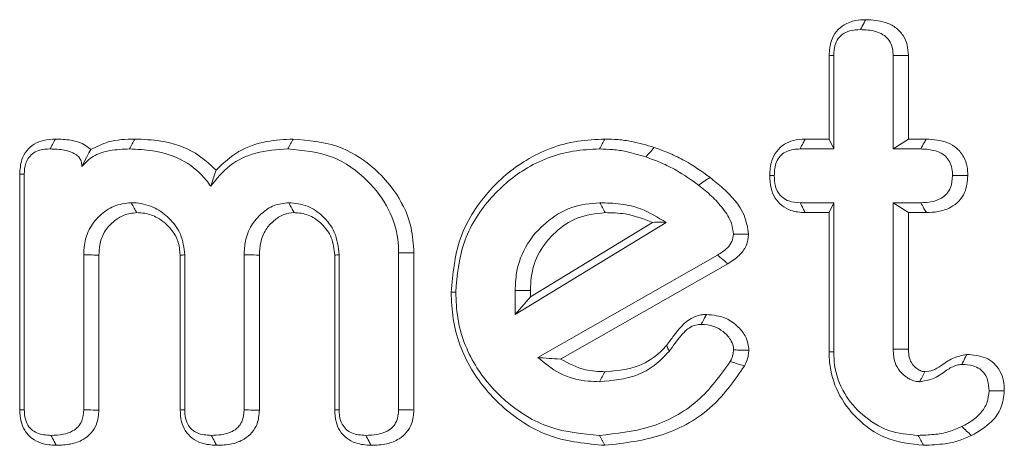
# Model space of a CAD drawing. Units: millimetres. Extents: x -63360 to -55935, y 1261 to 6511.
# Drawn here: x -62518 to -62510, y 4976 to 4980 of the extents above; entities that cross this region are included whole.
import ezdxf

# ---------------------------------------------------------------- set-up
doc = ezdxf.new("R2010")
doc.units = ezdxf.units.MM
doc.header["$LTSCALE"] = 3
doc.layers.get('0').update_dxf_attribs({"lineweight": 15})

msp = doc.modelspace()

# ---------------------------------------------------------------- linework, layer by layer
at = {"color": 7, "linetype": 'Continuous', "lineweight": 15}
for p, q in [((-62511.0899, 4978.935), (-62511.0899, 4979.6769)), ((-62511.0495, 4978.8468), (-62511.0495, 4979.6747)), ((-62510.5231, 4979.6747), (-62510.5231, 4978.8468)), ((-62510.3879, 4979.6761), (-62510.3879, 4978.935)), ((-62511.3008, 4978.935), (-62511.0899, 4978.935)), ((-62511.0899, 4978.935), (-62511.0495, 4978.8468)), ((-62510.3879, 4978.935), (-62510.5231, 4978.8468)), ((-62510.3879, 4978.935), (-62510.2298, 4978.935)), ((-62511.3473, 4978.8468), (-62511.0495, 4978.8468)), ((-62510.5231, 4978.8468), (-62510.278, 4978.8468)), ((-62518.2593, 4976.5338), (-62518.2593, 4978.6232)), ((-62518.2189, 4976.5359), (-62518.2189, 4978.6221)), ((-62511.0495, 4978.3709), (-62511.3473, 4978.3709)), ((-62511.0899, 4978.2828), (-62511.0495, 4978.3709)), ((-62511.0495, 4977.0498), (-62511.0495, 4978.3709)), ((-62510.3879, 4978.2828), (-62510.5231, 4978.3709)), ((-62510.5231, 4978.3709), (-62510.5231, 4977.0713)), ((-62510.278, 4978.3709), (-62510.5231, 4978.3709)), ((-62511.0899, 4978.2828), (-62511.302, 4978.2828)), ((-62511.0899, 4977.0489), (-62511.0899, 4978.2828)), ((-62510.3879, 4978.2828), (-62510.3879, 4977.0733)), ((-62510.2288, 4978.2828), (-62510.3879, 4978.2828)), ((-62513.871, 4977.3811), (-62512.5336, 4978.195)), ((-62513.7358, 4977.5376), (-62512.6536, 4978.1962)), ((-62517.6925, 4977.9083), (-62517.6925, 4976.5343)), ((-62517.5573, 4977.9063), (-62517.5573, 4976.533)), ((-62516.838, 4976.5334), (-62516.838, 4977.9058)), ((-62516.7977, 4976.5343), (-62516.7977, 4977.9083)), ((-62516.2713, 4977.9083), (-62516.2713, 4976.5343)), ((-62516.1361, 4977.9068), (-62516.1361, 4976.5318)), ((-62515.4694, 4976.5334), (-62515.4694, 4977.9061)), ((-62515.4291, 4976.5343), (-62515.4291, 4977.9083)), ((-62514.9027, 4977.9256), (-62514.9027, 4976.5359)), ((-62514.7675, 4977.9267), (-62514.7675, 4976.5335)), ((-62512.0788, 4977.9058), (-62513.6703, 4976.9994)), ((-62511.987, 4977.8297), (-62513.4698, 4976.9853)), ((-62513.871, 4977.5935), (-62513.871, 4977.3811)), ((-62513.7358, 4977.5926), (-62513.7358, 4977.5376)), ((-62513.7358, 4977.5376), (-62513.871, 4977.3811))]:
    msp.add_line(p, q, dxfattribs=at)
for points, knots in [([(-62511.0899, 4979.6769), (-62511.0866, 4979.7213), (-62511.0811, 4979.7966), (-62511.0289, 4979.891), (-62510.9541, 4979.955), (-62510.8614, 4979.9887), (-62510.7957, 4979.9914), (-62510.7656, 4979.9926)], [0, 0, 0, 0, 0.257247, 0.435463, 0.615064, 0.823549, 1, 1, 1, 1]), ([(-62510.7656, 4979.9926), (-62510.7758, 4979.9734), (-62510.7915, 4979.944), (-62510.8072, 4979.9146), (-62510.8126, 4979.9044)], [0, 0, 0, 0, 0.652736, 1, 1, 1, 1]), ([(-62510.7656, 4979.9926), (-62510.7066, 4979.9895), (-62510.6143, 4979.9847), (-62510.4997, 4979.9287), (-62510.4321, 4979.8572), (-62510.3931, 4979.7688), (-62510.3897, 4979.7073), (-62510.3879, 4979.6761)], [0, 0, 0, 0, 0.314748, 0.492744, 0.671908, 0.833073, 1, 1, 1, 1]), ([(-62511.0495, 4979.6747), (-62511.0478, 4979.7075), (-62511.045, 4979.7606), (-62511.0129, 4979.8242), (-62510.9697, 4979.869), (-62510.9011, 4979.9003), (-62510.8447, 4979.9029), (-62510.8126, 4979.9044)], [0, 0, 0, 0, 0.257335, 0.417068, 0.553167, 0.745859, 1, 1, 1, 1]), ([(-62510.8126, 4979.9044), (-62510.7676, 4979.9024), (-62510.6983, 4979.8995), (-62510.6144, 4979.8648), (-62510.5644, 4979.8216), (-62510.5338, 4979.7659), (-62510.5242, 4979.7148), (-62510.5234, 4979.684), (-62510.5231, 4979.6747)], [0, 0, 0, 0, 0.318672, 0.491172, 0.635954, 0.780763, 0.93391, 1, 1, 1, 1]), ([(-62511.0899, 4979.6769), (-62511.0811, 4979.6764), (-62511.0676, 4979.6757), (-62511.0542, 4979.6749), (-62511.0495, 4979.6747)], [0, 0, 0, 0, 0.652809, 1, 1, 1, 1]), ([(-62510.3879, 4979.6761), (-62510.4069, 4979.6759), (-62510.452, 4979.6754), (-62510.497, 4979.6749), (-62510.5231, 4979.6747)], [0, 0, 0, 0, 0.420776, 1, 1, 1, 1]), ([(-62518.2593, 4978.6232), (-62518.2563, 4978.6673), (-62518.2514, 4978.7412), (-62518.2006, 4978.8334), (-62518.1332, 4978.8931), (-62518.0441, 4978.9297), (-62517.9789, 4978.9331), (-62517.9433, 4978.935)], [0, 0, 0, 0, 0.259664, 0.435587, 0.611606, 0.78788, 1, 1, 1, 1]), ([(-62517.9433, 4978.935), (-62517.9518, 4978.9191), (-62517.9674, 4978.8897), (-62517.9831, 4978.8603), (-62517.9903, 4978.8468)], [0, 0, 0, 0, 0.542143, 1, 1, 1, 1]), ([(-62517.9433, 4978.935), (-62517.8977, 4978.9333), (-62517.8059, 4978.93), (-62517.6948, 4978.8973), (-62517.645, 4978.854), (-62517.6305, 4978.8414)], [0, 0, 0, 0, 0.411364, 0.828007, 1, 1, 1, 1]), ([(-62517.6305, 4978.8414), (-62517.5793, 4978.8673), (-62517.457, 4978.9291), (-62517.3194, 4978.9328), (-62517.2395, 4978.935)], [0, 0, 0, 0, 0.4187891, 1, 1, 1, 1]), ([(-62517.2395, 4978.935), (-62517.2474, 4978.9203), (-62517.2633, 4978.8909), (-62517.2791, 4978.8615), (-62517.287, 4978.8468)], [0, 0, 0, 0, 0.500063, 1, 1, 1, 1]), ([(-62517.2395, 4978.935), (-62517.163, 4978.9317), (-62516.9783, 4978.9236), (-62516.7177, 4978.841), (-62516.5786, 4978.7137), (-62516.5204, 4978.6604)], [0, 0, 0, 0, 0.290892, 0.702998, 1, 1, 1, 1]), ([(-62516.5204, 4978.6604), (-62516.456, 4978.7199), (-62516.3273, 4978.8387), (-62516.0815, 4978.9223), (-62515.9162, 4978.9309), (-62515.8373, 4978.935)], [0, 0, 0, 0, 0.343974, 0.686887, 1, 1, 1, 1]), ([(-62515.8373, 4978.935), (-62515.8452, 4978.9203), (-62515.861, 4978.8909), (-62515.8768, 4978.8615), (-62515.8847, 4978.8468)], [0, 0, 0, 0, 0.499938, 1, 1, 1, 1]), ([(-62515.8373, 4978.935), (-62515.7024, 4978.9234), (-62515.4527, 4978.902), (-62515.1358, 4978.7082), (-62514.9109, 4978.4583), (-62514.7839, 4978.1834), (-62514.7723, 4978.0018), (-62514.7675, 4977.9267)], [0, 0, 0, 0, 0.247065, 0.457414, 0.666648, 0.862272, 1, 1, 1, 1]), ([(-62514.4377, 4977.5786), (-62514.4229, 4977.739), (-62514.3932, 4978.0608), (-62514.1351, 4978.4676), (-62513.7759, 4978.777), (-62513.3996, 4978.9205), (-62513.1564, 4978.9314), (-62513.076, 4978.935)], [0, 0, 0, 0, 0.223831, 0.449194, 0.65645, 0.886506, 1, 1, 1, 1]), ([(-62513.076, 4978.935), (-62513.0839, 4978.9203), (-62513.0997, 4978.8909), (-62513.1154, 4978.8615), (-62513.1233, 4978.8468)], [0, 0, 0, 0, 0.500052, 1, 1, 1, 1]), ([(-62513.076, 4978.935), (-62513.0366, 4978.934), (-62512.9577, 4978.9321), (-62512.8101, 4978.9112), (-62512.7052, 4978.8801), (-62512.6382, 4978.8601)], [0, 0, 0, 0, 0.265134, 0.53055, 1, 1, 1, 1]), ([(-62512.6382, 4978.8601), (-62512.6508, 4978.8462), (-62512.676, 4978.8184), (-62512.7011, 4978.7905), (-62512.7137, 4978.7766)], [0, 0, 0, 0, 0.500005, 1, 1, 1, 1]), ([(-62512.6382, 4978.8601), (-62512.5921, 4978.8432), (-62512.4998, 4978.8093), (-62512.3305, 4978.7274), (-62512.2175, 4978.647), (-62512.1446, 4978.5952)], [0, 0, 0, 0, 0.262096, 0.524458, 1, 1, 1, 1]), ([(-62511.6163, 4978.6106), (-62511.6135, 4978.6558), (-62511.6088, 4978.7321), (-62511.5587, 4978.8291), (-62511.4908, 4978.891), (-62511.4016, 4978.9293), (-62511.3369, 4978.9329), (-62511.3008, 4978.935)], [0, 0, 0, 0, 0.261644, 0.441657, 0.622535, 0.78939, 1, 1, 1, 1]), ([(-62511.3008, 4978.935), (-62511.3069, 4978.9235), (-62511.3223, 4978.8942), (-62511.3378, 4978.8648), (-62511.3473, 4978.8468)], [0, 0, 0, 0, 0.389603, 1, 1, 1, 1]), ([(-62510.2298, 4978.935), (-62510.2359, 4978.9239), (-62510.252, 4978.8945), (-62510.268, 4978.8651), (-62510.278, 4978.8468)], [0, 0, 0, 0, 0.37825, 1, 1, 1, 1]), ([(-62510.2298, 4978.935), (-62510.1644, 4978.9302), (-62510.0669, 4978.9232), (-62509.954, 4978.8561), (-62509.8953, 4978.7797), (-62509.8649, 4978.6942), (-62509.8626, 4978.6368), (-62509.8615, 4978.6106)], [0, 0, 0, 0, 0.349082, 0.520129, 0.692026, 0.858998, 1, 1, 1, 1]), ([(-62518.2189, 4978.6221), (-62518.2172, 4978.6554), (-62518.2143, 4978.7088), (-62518.1803, 4978.7749), (-62518.1356, 4978.8155), (-62518.0704, 4978.8429), (-62518.0205, 4978.8454), (-62517.9903, 4978.8468)], [0, 0, 0, 0, 0.268889, 0.430963, 0.593407, 0.75377, 1, 1, 1, 1]), ([(-62517.9903, 4978.8468), (-62517.9479, 4978.8454), (-62517.8797, 4978.8432), (-62517.7967, 4978.8201), (-62517.7482, 4978.7905), (-62517.7205, 4978.7564), (-62517.7096, 4978.7227), (-62517.7086, 4978.701), (-62517.7082, 4978.6923)], [0, 0, 0, 0, 0.352816, 0.568711, 0.711971, 0.819711, 0.927772, 1, 1, 1, 1]), ([(-62517.7082, 4978.6923), (-62517.6771, 4978.7248), (-62517.6093, 4978.7954), (-62517.4551, 4978.8398), (-62517.3451, 4978.8444), (-62517.287, 4978.8468)], [0, 0, 0, 0, 0.285873, 0.622732, 1, 1, 1, 1]), ([(-62517.6305, 4978.8414), (-62517.6409, 4978.8219), (-62517.6607, 4978.7848), (-62517.6929, 4978.7221), (-62517.7082, 4978.6923)], [0, 0, 0, 0, 0.525988, 1, 1, 1, 1]), ([(-62517.287, 4978.8468), (-62517.2181, 4978.8441), (-62517.0489, 4978.8376), (-62516.8026, 4978.7577), (-62516.6416, 4978.6207), (-62516.5803, 4978.5346), (-62516.5674, 4978.5163)], [0, 0, 0, 0, 0.251211, 0.616226, 0.918755, 1, 1, 1, 1]), ([(-62516.5674, 4978.5163), (-62516.5144, 4978.5821), (-62516.4079, 4978.7143), (-62516.1603, 4978.8294), (-62515.9804, 4978.8408), (-62515.8847, 4978.8468)], [0, 0, 0, 0, 0.317226, 0.637098, 1, 1, 1, 1]), ([(-62515.8847, 4978.8468), (-62515.7491, 4978.8342), (-62515.4882, 4978.8099), (-62515.1806, 4978.5889), (-62514.9845, 4978.3302), (-62514.9086, 4978.098), (-62514.9041, 4977.9664), (-62514.9027, 4977.9256)], [0, 0, 0, 0, 0.270566, 0.520744, 0.735643, 0.917965, 1, 1, 1, 1]), ([(-62514.3973, 4977.5786), (-62514.3839, 4977.7272), (-62514.3569, 4978.0255), (-62514.1188, 4978.4038), (-62513.7859, 4978.6946), (-62513.4321, 4978.8327), (-62513.2012, 4978.8433), (-62513.1233, 4978.8468)], [0, 0, 0, 0, 0.221697, 0.444961, 0.651445, 0.882441, 1, 1, 1, 1]), ([(-62513.1233, 4978.8468), (-62513.0839, 4978.8458), (-62513.005, 4978.8438), (-62512.8671, 4978.8226), (-62512.7715, 4978.7939), (-62512.7137, 4978.7766)], [0, 0, 0, 0, 0.283405, 0.567109, 1, 1, 1, 1]), ([(-62512.7137, 4978.7766), (-62512.6676, 4978.7596), (-62512.5754, 4978.7256), (-62512.4153, 4978.6469), (-62512.3105, 4978.5718), (-62512.2457, 4978.5254)], [0, 0, 0, 0, 0.276444, 0.553147, 1, 1, 1, 1]), ([(-62511.5759, 4978.6105), (-62511.5733, 4978.6521), (-62511.5695, 4978.7139), (-62511.5267, 4978.7846), (-62511.4742, 4978.8252), (-62511.4112, 4978.845), (-62511.3666, 4978.8463), (-62511.3473, 4978.8468)], [0, 0, 0, 0, 0.325628, 0.483906, 0.642993, 0.845449, 1, 1, 1, 1]), ([(-62510.278, 4978.8468), (-62510.2338, 4978.8445), (-62510.1659, 4978.8408), (-62510.0841, 4978.8057), (-62510.0375, 4978.7614), (-62510.0071, 4978.7055), (-62509.9981, 4978.653), (-62509.997, 4978.6203), (-62509.9967, 4978.6105)], [0, 0, 0, 0, 0.314666, 0.483466, 0.625297, 0.766338, 0.930192, 1, 1, 1, 1]), ([(-62518.2593, 4978.6232), (-62518.2541, 4978.6231), (-62518.2406, 4978.6227), (-62518.2272, 4978.6223), (-62518.2189, 4978.6221)], [0, 0, 0, 0, 0.386645, 1, 1, 1, 1]), ([(-62516.5204, 4978.6604), (-62516.5283, 4978.6376), (-62516.5441, 4978.592), (-62516.5596, 4978.5416), (-62516.5674, 4978.5163)], [0, 0, 0, 0, 0.499867, 1, 1, 1, 1]), ([(-62512.1446, 4978.5952), (-62512.1615, 4978.5836), (-62512.1952, 4978.5603), (-62512.2289, 4978.5371), (-62512.2457, 4978.5254)], [0, 0, 0, 0, 0.500057, 1, 1, 1, 1]), ([(-62512.1446, 4978.5952), (-62512.1062, 4978.5638), (-62511.9898, 4978.4689), (-62511.8389, 4978.3077), (-62511.8123, 4978.1486), (-62511.8026, 4978.091)], [0, 0, 0, 0, 0.239261, 0.724215, 1, 1, 1, 1]), ([(-62511.302, 4978.2828), (-62511.345, 4978.2857), (-62511.4189, 4978.2907), (-62511.5116, 4978.3426), (-62511.5738, 4978.4121), (-62511.6111, 4978.5053), (-62511.6145, 4978.5733), (-62511.6163, 4978.6106)], [0, 0, 0, 0, 0.249023, 0.427428, 0.605793, 0.783588, 1, 1, 1, 1]), ([(-62511.6163, 4978.6106), (-62511.611, 4978.6106), (-62511.5976, 4978.6105), (-62511.5841, 4978.6105), (-62511.5759, 4978.6105)], [0, 0, 0, 0, 0.389589, 1, 1, 1, 1]), ([(-62511.3473, 4978.3709), (-62511.3816, 4978.3728), (-62511.4366, 4978.3757), (-62511.5033, 4978.413), (-62511.5451, 4978.4594), (-62511.5722, 4978.5276), (-62511.5745, 4978.5794), (-62511.5759, 4978.6105)], [0, 0, 0, 0, 0.269055, 0.430868, 0.592587, 0.75492, 1, 1, 1, 1]), ([(-62509.9967, 4978.6105), (-62509.9992, 4978.574), (-62510.0031, 4978.5163), (-62510.0444, 4978.4478), (-62510.1011, 4978.4031), (-62510.1816, 4978.3746), (-62510.2445, 4978.3722), (-62510.278, 4978.3709)], [0, 0, 0, 0, 0.255374, 0.403982, 0.55284, 0.761549, 1, 1, 1, 1]), ([(-62509.8615, 4978.6106), (-62509.8658, 4978.5594), (-62509.8728, 4978.4771), (-62509.9364, 4978.3816), (-62510.0183, 4978.3203), (-62510.1201, 4978.2873), (-62510.1944, 4978.2842), (-62510.2288, 4978.2828)], [0, 0, 0, 0, 0.270741, 0.43514, 0.599558, 0.814404, 1, 1, 1, 1]), ([(-62509.8615, 4978.6106), (-62509.8786, 4978.6106), (-62509.9236, 4978.6105), (-62509.9687, 4978.6105), (-62509.9967, 4978.6105)], [0, 0, 0, 0, 0.378203, 1, 1, 1, 1]), ([(-62512.2457, 4978.5254), (-62512.2067, 4978.4941), (-62512.1286, 4978.4313), (-62512.0271, 4978.3208), (-62511.9515, 4978.2069), (-62511.9418, 4978.1243), (-62511.9381, 4978.0925)], [0, 0, 0, 0, 0.274157, 0.549096, 0.826099, 1, 1, 1, 1]), ([(-62517.2714, 4978.3709), (-62517.3244, 4978.3642), (-62517.4271, 4978.351), (-62517.5557, 4978.2584), (-62517.6506, 4978.1401), (-62517.688, 4978.0137), (-62517.6913, 4977.9369), (-62517.6925, 4977.9083)], [0, 0, 0, 0, 0.228558, 0.443287, 0.66766, 0.876006, 1, 1, 1, 1]), ([(-62517.2233, 4978.2826), (-62517.2304, 4978.2956), (-62517.2464, 4978.3251), (-62517.2625, 4978.3545), (-62517.2714, 4978.3709)], [0, 0, 0, 0, 0.441321, 1, 1, 1, 1]), ([(-62516.7977, 4977.9083), (-62516.8048, 4977.971), (-62516.8187, 4978.092), (-62516.9266, 4978.2326), (-62517.0603, 4978.3344), (-62517.184, 4978.3674), (-62517.2563, 4978.3703), (-62517.2714, 4978.3709)], [0, 0, 0, 0, 0.254206, 0.489823, 0.701887, 0.937601, 1, 1, 1, 1]), ([(-62515.8765, 4978.3709), (-62515.9205, 4978.3658), (-62516.0088, 4978.3556), (-62516.1217, 4978.2765), (-62516.215, 4978.1708), (-62516.2651, 4978.0396), (-62516.2694, 4977.949), (-62516.2713, 4977.9083)], [0, 0, 0, 0, 0.195265, 0.391894, 0.597518, 0.818923, 1, 1, 1, 1]), ([(-62515.8281, 4978.2826), (-62515.8398, 4978.304), (-62515.856, 4978.3335), (-62515.8721, 4978.3629), (-62515.8765, 4978.3709)], [0, 0, 0, 0, 0.727066, 1, 1, 1, 1]), ([(-62515.4291, 4977.9083), (-62515.4372, 4977.9779), (-62515.4523, 4978.1071), (-62515.5681, 4978.2533), (-62515.7088, 4978.3541), (-62515.8196, 4978.3652), (-62515.8765, 4978.3709)], [0, 0, 0, 0, 0.289412, 0.536682, 0.762341, 1, 1, 1, 1]), ([(-62513.1217, 4978.3709), (-62513.2063, 4978.3627), (-62513.3792, 4978.3459), (-62513.6017, 4978.205), (-62513.779, 4978.0075), (-62513.8623, 4977.7884), (-62513.8687, 4977.6451), (-62513.871, 4977.5935)], [0, 0, 0, 0, 0.211335, 0.431908, 0.641399, 0.870866, 1, 1, 1, 1]), ([(-62513.0739, 4978.2828), (-62513.0819, 4978.2974), (-62513.0978, 4978.3268), (-62513.1137, 4978.3562), (-62513.1217, 4978.3709)], [0, 0, 0, 0, 0.499995, 1, 1, 1, 1]), ([(-62512.5336, 4978.195), (-62512.606, 4978.2404), (-62512.7303, 4978.3185), (-62512.9361, 4978.3639), (-62513.0592, 4978.3686), (-62513.1217, 4978.3709)], [0, 0, 0, 0, 0.40754, 0.699286, 1, 1, 1, 1]), ([(-62511.302, 4978.2828), (-62511.308, 4978.2945), (-62511.3231, 4978.3239), (-62511.3382, 4978.3533), (-62511.3473, 4978.3709)], [0, 0, 0, 0, 0.400166, 1, 1, 1, 1]), ([(-62510.2288, 4978.2828), (-62510.2357, 4978.2951), (-62510.2521, 4978.3245), (-62510.2685, 4978.3539), (-62510.278, 4978.3709)], [0, 0, 0, 0, 0.421418, 1, 1, 1, 1]), ([(-62517.2233, 4978.2826), (-62517.2611, 4978.2783), (-62517.3377, 4978.2696), (-62517.4365, 4978.2018), (-62517.5167, 4978.112), (-62517.5531, 4978.0051), (-62517.5561, 4977.9358), (-62517.5573, 4977.9063)], [0, 0, 0, 0, 0.202341, 0.41007, 0.627865, 0.841845, 1, 1, 1, 1]), ([(-62516.838, 4977.9058), (-62516.8418, 4977.9489), (-62516.8491, 4978.0327), (-62516.9224, 4978.1504), (-62517.024, 4978.2374), (-62517.1349, 4978.2788), (-62517.1988, 4978.2816), (-62517.2233, 4978.2826)], [0, 0, 0, 0, 0.213972, 0.417193, 0.678056, 0.876286, 1, 1, 1, 1]), ([(-62515.8281, 4978.2826), (-62515.8592, 4978.2794), (-62515.9255, 4978.2725), (-62516.0107, 4978.2124), (-62516.087, 4978.1312), (-62516.1308, 4978.0226), (-62516.1344, 4977.9444), (-62516.1361, 4977.9068)], [0, 0, 0, 0, 0.172434, 0.367429, 0.564804, 0.791106, 1, 1, 1, 1]), ([(-62515.4694, 4977.9061), (-62515.4747, 4977.9593), (-62515.485, 4978.0625), (-62515.5754, 4978.182), (-62515.6849, 4978.2634), (-62515.7759, 4978.2802), (-62515.8229, 4978.2824), (-62515.8281, 4978.2826)], [0, 0, 0, 0, 0.273324, 0.53024, 0.753546, 0.972992, 1, 1, 1, 1]), ([(-62513.0739, 4978.2828), (-62513.1591, 4978.2733), (-62513.3195, 4978.2554), (-62513.519, 4978.1166), (-62513.6687, 4977.9385), (-62513.7304, 4977.7482), (-62513.7344, 4977.6314), (-62513.7358, 4977.5926)], [0, 0, 0, 0, 0.239544, 0.451404, 0.66956, 0.89032, 1, 1, 1, 1]), ([(-62512.6536, 4978.1962), (-62512.7339, 4978.2265), (-62512.8699, 4978.278), (-62513.0146, 4978.2814), (-62513.0739, 4978.2828)], [0, 0, 0, 0, 0.590615, 1, 1, 1, 1]), ([(-62512.6536, 4978.1962), (-62512.6319, 4978.1971), (-62512.5884, 4978.199), (-62512.5519, 4978.1963), (-62512.5336, 4978.195)], [0, 0, 0, 0, 0.499701, 1, 1, 1, 1]), ([(-62511.9381, 4978.0925), (-62511.941, 4978.07), (-62511.9469, 4978.0247), (-62511.9977, 4977.9571), (-62512.0478, 4977.9254), (-62512.0788, 4977.9058)], [0, 0, 0, 0, 0.27422, 0.551677, 1, 1, 1, 1]), ([(-62511.8026, 4978.091), (-62511.8074, 4978.0561), (-62511.817, 4977.9861), (-62511.8872, 4977.8938), (-62511.9518, 4977.8523), (-62511.987, 4977.8297)], [0, 0, 0, 0, 0.310538, 0.624967, 1, 1, 1, 1]), ([(-62511.8026, 4978.091), (-62511.8321, 4978.0913), (-62511.8773, 4978.0918), (-62511.9225, 4978.0923), (-62511.9381, 4978.0925)], [0, 0, 0, 0, 0.653471, 1, 1, 1, 1]), ([(-62517.5573, 4977.9063), (-62517.5772, 4977.9066), (-62517.6223, 4977.9073), (-62517.6674, 4977.9079), (-62517.6925, 4977.9083)], [0, 0, 0, 0, 0.441358, 1, 1, 1, 1]), ([(-62516.838, 4977.9058), (-62516.8313, 4977.9063), (-62516.8178, 4977.9071), (-62516.8044, 4977.9079), (-62516.7977, 4977.9083)], [0, 0, 0, 0, 0.500059, 1, 1, 1, 1]), ([(-62516.1361, 4977.9068), (-62516.1689, 4977.9071), (-62516.2139, 4977.9076), (-62516.259, 4977.9081), (-62516.2713, 4977.9083)], [0, 0, 0, 0, 0.727078, 1, 1, 1, 1]), ([(-62515.4694, 4977.9061), (-62515.4627, 4977.9065), (-62515.4492, 4977.9072), (-62515.4358, 4977.9079), (-62515.4291, 4977.9083)], [0, 0, 0, 0, 0.499941, 1, 1, 1, 1]), ([(-62511.987, 4977.8297), (-62512.007, 4977.8463), (-62512.0376, 4977.8716), (-62512.0682, 4977.897), (-62512.0788, 4977.9058)], [0, 0, 0, 0, 0.6535, 1, 1, 1, 1]), ([(-62513.0754, 4976.2205), (-62513.2378, 4976.2352), (-62513.5641, 4976.2647), (-62513.9764, 4976.5277), (-62514.2842, 4976.8883), (-62514.4241, 4977.2618), (-62514.4343, 4977.4991), (-62514.4377, 4977.5786)], [0, 0, 0, 0, 0.227415, 0.456647, 0.666801, 0.888362, 1, 1, 1, 1]), ([(-62513.1233, 4976.3087), (-62513.2735, 4976.322), (-62513.5752, 4976.3487), (-62513.9584, 4976.5901), (-62514.2488, 4976.9239), (-62514.3841, 4977.2757), (-62514.394, 4977.5017), (-62514.3973, 4977.5786)], [0, 0, 0, 0, 0.224819, 0.45146, 0.66073, 0.884548, 1, 1, 1, 1]), ([(-62513.7358, 4977.5926), (-62513.7583, 4977.5927), (-62513.8034, 4977.5931), (-62513.8484, 4977.5933), (-62513.871, 4977.5935)], [0, 0, 0, 0, 0.5, 1, 1, 1, 1]), ([(-62512.5285, 4977.1076), (-62512.5074, 4977.1359), (-62512.4439, 4977.2214), (-62512.3525, 4977.3393), (-62512.2354, 4977.3771), (-62512.1882, 4977.3796), (-62512.1765, 4977.3802)], [0, 0, 0, 0, 0.229963, 0.693194, 0.92396, 1, 1, 1, 1]), ([(-62512.1765, 4977.3802), (-62512.1874, 4977.3598), (-62512.203, 4977.3304), (-62512.2187, 4977.301), (-62512.2235, 4977.2919)], [0, 0, 0, 0, 0.692171, 1, 1, 1, 1]), ([(-62512.1765, 4977.3802), (-62512.1165, 4977.3745), (-62512.0114, 4977.3645), (-62511.8971, 4977.2771), (-62511.817, 4977.1817), (-62511.8058, 4977.1039), (-62511.8001, 4977.0638)], [0, 0, 0, 0, 0.328048, 0.573528, 0.77993, 1, 1, 1, 1]), ([(-62512.5073, 4977.0523), (-62512.4725, 4977.101), (-62512.4197, 4977.1751), (-62512.3416, 4977.2586), (-62512.2772, 4977.2885), (-62512.2394, 4977.2909), (-62512.2235, 4977.2919)], [0, 0, 0, 0, 0.464849, 0.706692, 0.877086, 1, 1, 1, 1]), ([(-62512.2235, 4977.2919), (-62512.185, 4977.2895), (-62512.1145, 4977.285), (-62512.0259, 4977.2312), (-62511.9667, 4977.1698), (-62511.9389, 4977.1097), (-62511.9365, 4977.0768), (-62511.9357, 4977.0655)], [0, 0, 0, 0, 0.284686, 0.520656, 0.755204, 0.915838, 1, 1, 1, 1]), ([(-62513.1233, 4976.7846), (-62513.0087, 4976.7948), (-62512.8369, 4976.81), (-62512.631, 4976.924), (-62512.5494, 4977.0087), (-62512.5073, 4977.0523)], [0, 0, 0, 0, 0.49246, 0.738509, 1, 1, 1, 1]), ([(-62513.0759, 4976.8728), (-62512.9721, 4976.8816), (-62512.7908, 4976.8969), (-62512.6139, 4977.0141), (-62512.5454, 4977.0891), (-62512.5285, 4977.1076)], [0, 0, 0, 0, 0.502938, 0.877591, 1, 1, 1, 1]), ([(-62512.5285, 4977.1076), (-62512.5258, 4977.1005), (-62512.5188, 4977.0821), (-62512.5117, 4977.0637), (-62512.5073, 4977.0523)], [0, 0, 0, 0, 0.380265, 1, 1, 1, 1]), ([(-62511.9357, 4977.0655), (-62511.9374, 4977.0508), (-62511.9403, 4977.0256), (-62511.9521, 4976.9917), (-62511.9609, 4976.9727), (-62511.9653, 4976.9631)], [0, 0, 0, 0, 0.41394, 0.7051693, 1, 1, 1, 1]), ([(-62511.8001, 4977.0638), (-62511.8157, 4977.064), (-62511.8461, 4977.0644), (-62511.8913, 4977.065), (-62511.9209, 4977.0654), (-62511.9357, 4977.0655)], [0, 0, 0, 0, 0.346041, 0.672965, 1, 1, 1, 1]), ([(-62511.8001, 4977.0638), (-62511.8017, 4977.0491), (-62511.805, 4977.0196), (-62511.8171, 4976.9719), (-62511.8314, 4976.9408), (-62511.8395, 4976.9232)], [0, 0, 0, 0, 0.302012, 0.604626, 1, 1, 1, 1]), ([(-62511.0899, 4977.0489), (-62511.0831, 4977.049), (-62511.0697, 4977.0494), (-62511.0562, 4977.0497), (-62511.0495, 4977.0498)], [0, 0, 0, 0, 0.500059, 1, 1, 1, 1]), ([(-62510.253, 4976.2205), (-62510.3692, 4976.2333), (-62510.5871, 4976.2573), (-62510.8482, 4976.4462), (-62511.0235, 4976.6792), (-62511.0854, 4976.8952), (-62511.089, 4977.0177), (-62511.0899, 4977.0489)], [0, 0, 0, 0, 0.265654, 0.497735, 0.718221, 0.928352, 1, 1, 1, 1]), ([(-62510.3002, 4976.3087), (-62510.3894, 4976.3168), (-62510.5682, 4976.3329), (-62510.7954, 4976.477), (-62510.9683, 4976.6762), (-62511.0426, 4976.8819), (-62511.0479, 4977.0104), (-62511.0495, 4977.0498)], [0, 0, 0, 0, 0.2277899, 0.4571539, 0.6703795, 0.8987419, 1, 1, 1, 1]), ([(-62510.3879, 4977.0733), (-62510.4001, 4977.0731), (-62510.4287, 4977.0727), (-62510.4738, 4977.072), (-62510.5067, 4977.0715), (-62510.5231, 4977.0713)], [0, 0, 0, 0, 0.270366, 0.635128, 1, 1, 1, 1]), ([(-62510.5231, 4977.0713), (-62510.5205, 4977.0316), (-62510.5159, 4976.9627), (-62510.4673, 4976.8757), (-62510.4149, 4976.8295), (-62510.3755, 4976.8062), (-62510.3432, 4976.7917), (-62510.3151, 4976.7865), (-62510.2927, 4976.7849), (-62510.2887, 4976.7846)], [0, 0, 0, 0, 0.288123, 0.499397, 0.710608, 0.793323, 0.834625, 0.970648, 1, 1, 1, 1]), ([(-62510.3879, 4977.0733), (-62510.3867, 4977.046), (-62510.3846, 4976.9996), (-62510.356, 4976.9394), (-62510.3232, 4976.9078), (-62510.2989, 4976.8912), (-62510.2867, 4976.8844), (-62510.2722, 4976.8774), (-62510.2564, 4976.8741), (-62510.2441, 4976.8732), (-62510.2409, 4976.873)], [0, 0, 0, 0, 0.295978, 0.503547, 0.711148, 0.787687, 0.825983, 0.864249, 0.964298, 1, 1, 1, 1]), ([(-62510.2409, 4976.873), (-62510.2173, 4976.876), (-62510.167, 4976.8825), (-62510.0876, 4976.9311), (-62509.9985, 4977.0006), (-62509.914, 4977.0172), (-62509.8706, 4977.0257)], [0, 0, 0, 0, 0.174649, 0.371614, 0.677804, 1, 1, 1, 1]), ([(-62509.8706, 4977.0257), (-62509.8761, 4977.0147), (-62509.8907, 4976.9853), (-62509.9053, 4976.9559), (-62509.9145, 4976.9375)], [0, 0, 0, 0, 0.373102, 1, 1, 1, 1]), ([(-62509.8706, 4977.0257), (-62509.8138, 4977.0215), (-62509.7269, 4977.015), (-62509.6271, 4976.9514), (-62509.572, 4976.8792), (-62509.5425, 4976.793), (-62509.5396, 4976.7332), (-62509.5382, 4976.7033)], [0, 0, 0, 0, 0.320198, 0.489659, 0.659388, 0.830069, 1, 1, 1, 1]), ([(-62513.4698, 4976.9853), (-62513.5042, 4976.987), (-62513.573, 4976.9904), (-62513.6379, 4976.9964), (-62513.6703, 4976.9994)], [0, 0, 0, 0, 0.499924, 1, 1, 1, 1]), ([(-62513.6703, 4976.9994), (-62513.6085, 4976.9481), (-62513.4784, 4976.84), (-62513.2769, 4976.7892), (-62513.1562, 4976.7856), (-62513.1233, 4976.7846)], [0, 0, 0, 0, 0.39638, 0.835365, 1, 1, 1, 1]), ([(-62513.4698, 4976.9853), (-62513.3978, 4976.9469), (-62513.2738, 4976.8808), (-62513.1344, 4976.8752), (-62513.0759, 4976.8728)], [0, 0, 0, 0, 0.581084, 1, 1, 1, 1]), ([(-62511.9653, 4976.9631), (-62512.0539, 4976.8397), (-62512.2379, 4976.5834), (-62512.6633, 4976.3571), (-62512.974, 4976.3244), (-62513.1233, 4976.3087)], [0, 0, 0, 0, 0.325342, 0.675826, 1, 1, 1, 1]), ([(-62511.8395, 4976.9232), (-62511.8542, 4976.9279), (-62511.8825, 4976.9368), (-62511.9244, 4976.9501), (-62511.9516, 4976.9588), (-62511.9653, 4976.9631)], [0, 0, 0, 0, 0.349547, 0.674775, 1, 1, 1, 1]), ([(-62510.2887, 4976.7846), (-62510.2496, 4976.79), (-62510.1614, 4976.8022), (-62510.0639, 4976.8792), (-62509.978, 4976.9298), (-62509.9293, 4976.9357), (-62509.9145, 4976.9375)], [0, 0, 0, 0, 0.284715, 0.642422, 0.891124, 1, 1, 1, 1]), ([(-62509.9145, 4976.9375), (-62509.8804, 4976.9354), (-62509.8249, 4976.9321), (-62509.7531, 4976.9004), (-62509.7089, 4976.8546), (-62509.6777, 4976.7875), (-62509.6751, 4976.7358), (-62509.6735, 4976.7037)], [0, 0, 0, 0, 0.265718, 0.432569, 0.601086, 0.751376, 1, 1, 1, 1]), ([(-62513.0759, 4976.8728), (-62513.0838, 4976.8581), (-62513.0996, 4976.8287), (-62513.1154, 4976.7993), (-62513.1233, 4976.7846)], [0, 0, 0, 0, 0.500005, 1, 1, 1, 1]), ([(-62511.8395, 4976.9232), (-62511.9261, 4976.7992), (-62512.1102, 4976.5354), (-62512.5572, 4976.2804), (-62512.9005, 4976.2407), (-62513.0754, 4976.2205)], [0, 0, 0, 0, 0.303297, 0.645063, 1, 1, 1, 1]), ([(-62510.2409, 4976.873), (-62510.243, 4976.869), (-62510.2538, 4976.8492), (-62510.2697, 4976.8198), (-62510.2835, 4976.7943), (-62510.2887, 4976.7846)], [0, 0, 0, 0, 0.134494, 0.672573, 1, 1, 1, 1]), ([(-62509.6735, 4976.7037), (-62509.6771, 4976.6677), (-62509.6842, 4976.5955), (-62509.7532, 4976.4914), (-62509.8371, 4976.4271), (-62509.8976, 4976.3952), (-62509.9145, 4976.3864)], [0, 0, 0, 0, 0.254037, 0.51064, 0.863568, 1, 1, 1, 1]), ([(-62509.5382, 4976.7033), (-62509.5441, 4976.652), (-62509.5557, 4976.5511), (-62509.6602, 4976.405), (-62509.7659, 4976.3436), (-62509.8288, 4976.307)], [0, 0, 0, 0, 0.295246, 0.580405, 1, 1, 1, 1]), ([(-62509.5382, 4976.7033), (-62509.5562, 4976.7034), (-62509.6013, 4976.7035), (-62509.6464, 4976.7036), (-62509.6735, 4976.7037)], [0, 0, 0, 0, 0.400068, 1, 1, 1, 1]), ([(-62518.2593, 4976.5338), (-62518.2541, 4976.5341), (-62518.2407, 4976.5348), (-62518.2272, 4976.5355), (-62518.2189, 4976.5359)], [0, 0, 0, 0, 0.384171, 1, 1, 1, 1]), ([(-62517.935, 4976.2205), (-62517.9802, 4976.2233), (-62518.057, 4976.2281), (-62518.1549, 4976.2792), (-62518.2171, 4976.3483), (-62518.2532, 4976.4369), (-62518.2571, 4976.4995), (-62518.2593, 4976.5338)], [0, 0, 0, 0, 0.263918, 0.448543, 0.634418, 0.799283, 1, 1, 1, 1]), ([(-62517.982, 4976.3087), (-62518.0247, 4976.3116), (-62518.0878, 4976.3157), (-62518.1594, 4976.3603), (-62518.1981, 4976.4121), (-62518.2157, 4976.4737), (-62518.2179, 4976.5163), (-62518.2189, 4976.5359)], [0, 0, 0, 0, 0.336686, 0.497371, 0.659296, 0.843112, 1, 1, 1, 1]), ([(-62517.6925, 4976.5343), (-62517.6952, 4976.5011), (-62517.6996, 4976.4472), (-62517.7397, 4976.3831), (-62517.796, 4976.3399), (-62517.8795, 4976.3128), (-62517.9453, 4976.3102), (-62517.982, 4976.3087)], [0, 0, 0, 0, 0.234492, 0.380925, 0.527405, 0.735854, 1, 1, 1, 1]), ([(-62517.5573, 4976.533), (-62517.5611, 4976.4902), (-62517.5676, 4976.4166), (-62517.6231, 4976.326), (-62517.7025, 4976.2625), (-62517.8109, 4976.2257), (-62517.8926, 4976.2223), (-62517.935, 4976.2205)], [0, 0, 0, 0, 0.2288284, 0.3931188, 0.5576622, 0.7702844, 1, 1, 1, 1]), ([(-62517.5573, 4976.533), (-62517.5746, 4976.5332), (-62517.6196, 4976.5336), (-62517.6647, 4976.534), (-62517.6925, 4976.5343)], [0, 0, 0, 0, 0.382534, 1, 1, 1, 1]), ([(-62516.838, 4976.5334), (-62516.8329, 4976.5335), (-62516.8194, 4976.5338), (-62516.806, 4976.5341), (-62516.7977, 4976.5343)], [0, 0, 0, 0, 0.380992, 1, 1, 1, 1]), ([(-62516.5152, 4976.2206), (-62516.5618, 4976.2236), (-62516.6388, 4976.2286), (-62516.7351, 4976.2797), (-62516.7957, 4976.3472), (-62516.8323, 4976.4352), (-62516.836, 4976.4987), (-62516.838, 4976.5334)], [0, 0, 0, 0, 0.27248, 0.450261, 0.628476, 0.796699, 1, 1, 1, 1]), ([(-62516.5624, 4976.3087), (-62516.6054, 4976.3114), (-62516.6678, 4976.3153), (-62516.7375, 4976.3593), (-62516.7774, 4976.4113), (-62516.7961, 4976.473), (-62516.7972, 4976.5167), (-62516.7977, 4976.5343)], [0, 0, 0, 0, 0.340366, 0.494382, 0.648571, 0.858981, 1, 1, 1, 1]), ([(-62516.2713, 4976.5343), (-62516.2744, 4976.4981), (-62516.2794, 4976.4407), (-62516.3257, 4976.3763), (-62516.388, 4976.3332), (-62516.4704, 4976.3117), (-62516.533, 4976.3097), (-62516.5624, 4976.3087)], [0, 0, 0, 0, 0.253819, 0.40204, 0.550487, 0.788896, 1, 1, 1, 1]), ([(-62516.1361, 4976.5318), (-62516.1397, 4976.4908), (-62516.1459, 4976.4195), (-62516.199, 4976.3311), (-62516.275, 4976.2657), (-62516.3852, 4976.2264), (-62516.4697, 4976.2226), (-62516.5152, 4976.2206)], [0, 0, 0, 0, 0.219089, 0.381048, 0.542689, 0.753641, 1, 1, 1, 1]), ([(-62516.1361, 4976.5318), (-62516.1548, 4976.5322), (-62516.1999, 4976.533), (-62516.245, 4976.5338), (-62516.2713, 4976.5343)], [0, 0, 0, 0, 0.415545, 1, 1, 1, 1]), ([(-62515.4694, 4976.5334), (-62515.4643, 4976.5335), (-62515.4508, 4976.5338), (-62515.4374, 4976.5341), (-62515.4291, 4976.5343)], [0, 0, 0, 0, 0.380992, 1, 1, 1, 1]), ([(-62515.1466, 4976.2205), (-62515.1931, 4976.2236), (-62515.2701, 4976.2286), (-62515.3665, 4976.2797), (-62515.4271, 4976.3472), (-62515.4637, 4976.4352), (-62515.4674, 4976.4987), (-62515.4694, 4976.5334)], [0, 0, 0, 0, 0.272492, 0.450238, 0.628452, 0.796664, 1, 1, 1, 1]), ([(-62515.1938, 4976.3087), (-62515.2368, 4976.3114), (-62515.2992, 4976.3153), (-62515.3689, 4976.3593), (-62515.4088, 4976.4113), (-62515.4275, 4976.473), (-62515.4286, 4976.5167), (-62515.4291, 4976.5343)], [0, 0, 0, 0, 0.340365, 0.49438, 0.648578, 0.858982, 1, 1, 1, 1]), ([(-62514.9027, 4976.5359), (-62514.9057, 4976.5002), (-62514.9103, 4976.4442), (-62514.9537, 4976.3802), (-62515.0126, 4976.3378), (-62515.0954, 4976.3117), (-62515.1605, 4976.3098), (-62515.1938, 4976.3087)], [0, 0, 0, 0, 0.249961, 0.392447, 0.534832, 0.761923, 1, 1, 1, 1]), ([(-62514.7675, 4976.5335), (-62514.7712, 4976.4919), (-62514.7775, 4976.4208), (-62514.8291, 4976.3325), (-62514.9045, 4976.2685), (-62515.014, 4976.226), (-62515.1, 4976.2224), (-62515.1466, 4976.2205)], [0, 0, 0, 0, 0.221887, 0.379409, 0.536754, 0.748978, 1, 1, 1, 1]), ([(-62514.7675, 4976.5335), (-62514.786, 4976.5338), (-62514.8311, 4976.5346), (-62514.8761, 4976.5354), (-62514.9027, 4976.5359)], [0, 0, 0, 0, 0.411082, 1, 1, 1, 1]), ([(-62509.9145, 4976.3864), (-62509.9521, 4976.3703), (-62510.0314, 4976.3363), (-62510.1627, 4976.3133), (-62510.2541, 4976.3103), (-62510.3002, 4976.3087)], [0, 0, 0, 0, 0.308145, 0.650672, 1, 1, 1, 1]), ([(-62509.8288, 4976.307), (-62509.8431, 4976.3202), (-62509.8717, 4976.3467), (-62509.9002, 4976.3732), (-62509.9145, 4976.3864)], [0, 0, 0, 0, 0.500005, 1, 1, 1, 1]), ([(-62517.935, 4976.2205), (-62517.941, 4976.2318), (-62517.9567, 4976.2612), (-62517.9724, 4976.2906), (-62517.982, 4976.3087)], [0, 0, 0, 0, 0.382469, 1, 1, 1, 1]), ([(-62516.5152, 4976.2206), (-62516.5212, 4976.2318), (-62516.537, 4976.2611), (-62516.5527, 4976.2905), (-62516.5624, 4976.3087)], [0, 0, 0, 0, 0.381027, 1, 1, 1, 1]), ([(-62515.1466, 4976.2205), (-62515.1526, 4976.2317), (-62515.1683, 4976.2611), (-62515.1841, 4976.2905), (-62515.1938, 4976.3087)], [0, 0, 0, 0, 0.381033, 1, 1, 1, 1]), ([(-62510.253, 4976.2205), (-62510.2608, 4976.2352), (-62510.2766, 4976.2646), (-62510.2924, 4976.294), (-62510.3002, 4976.3087)], [0, 0, 0, 0, 0.499943, 1, 1, 1, 1]), ([(-62509.8288, 4976.307), (-62509.8662, 4976.2907), (-62509.9411, 4976.2579), (-62510.0843, 4976.2277), (-62510.189, 4976.2233), (-62510.253, 4976.2205)], [0, 0, 0, 0, 0.279982, 0.560431, 1, 1, 1, 1])]:
    msp.add_open_spline(points, degree=3, knots=knots, dxfattribs=at)
for points in [[(-62514.7675, 4977.9267), (-62514.9027, 4977.9256)], [(-62514.4377, 4977.5786), (-62514.3973, 4977.5786)], [(-62513.0754, 4976.2205), (-62513.1233, 4976.3087)]]:
    msp.add_open_spline(points, degree=1, dxfattribs=at)

doc.saveas('drawing.dxf')
